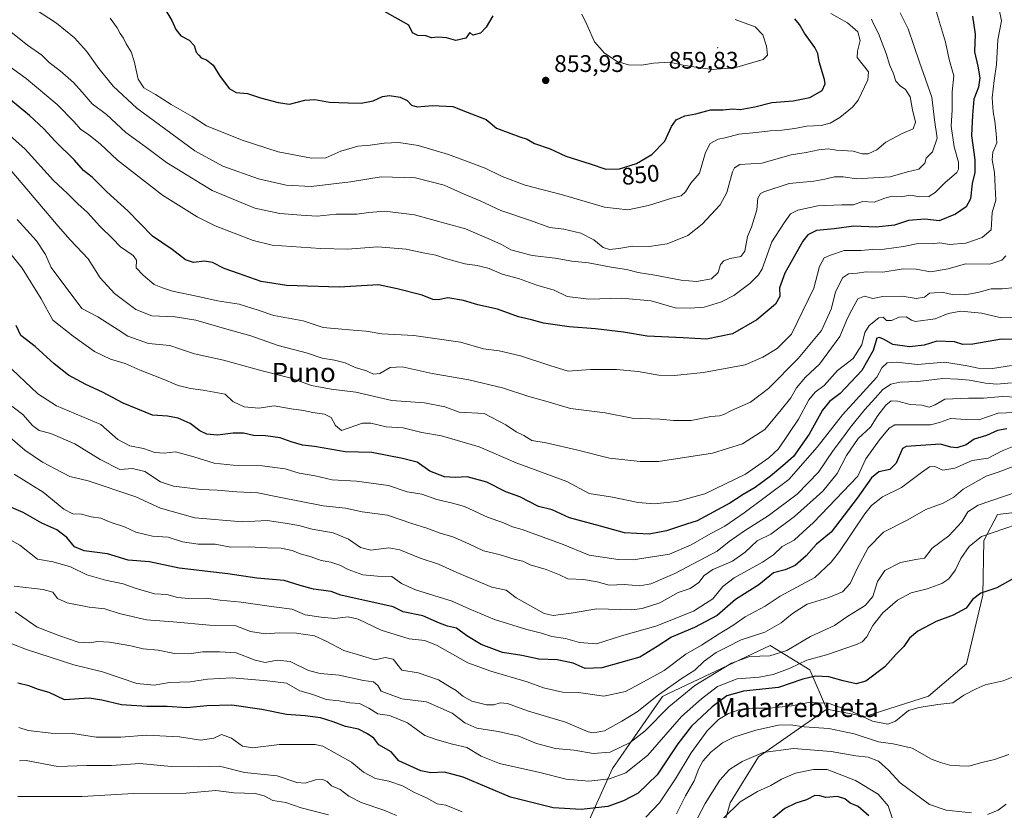
# Model space of a CAD drawing. Units: metres. Extents: x 617366 to 620809, y 4747941 to 4750313.
# Drawn here: x 618655 to 619066, y 4748370 to 4748700 of the extents above; entities that cross this region are included whole.
import ezdxf
from ezdxf.enums import TextEntityAlignment as Align

# ---------------------------------------------------------------- set-up
doc = ezdxf.new("R2010")
doc.units = ezdxf.units.M
doc.header["$MEASUREMENT"] = 0
for name, color, linetype, lineweight in [('Arbolado forestal CxS', 92, 'Continuous', 0), ('Centroide de Edificación ligera', 7, 'Continuous', 0), ('Cota de cima', 7, 'Continuous', 0), ('Curva de nivel maestra', 30, 'Continuous', 30), ('Curva de nivel normal', 30, 'Continuous', 0), ('Pastizal CxS', 92, 'Continuous', 0), ('Punto de cota en terreno', 7, 'Continuous', 0), ('Rótulo de curva de nivel directora', 7, 'Continuous', 0), ('Rótulo de punto de cota en terreno', 7, 'Continuous', 0), ('Suelo desnudo CxS', 253, 'Continuous', 0), ('Texto cartográfico', 7, 'Continuous', 0)]:
    doc.layers.add(name, color=color, linetype=linetype, lineweight=lineweight)
doc.styles.add('Style-Arial', font='txt')

# ---------------------------------------------------------------- blocks, each defined once
blk = doc.blocks.new('*U8')
at = {"layer": 'Arbolado forestal CxS', "color": 92, "linetype": 'Continuous', "lineweight": 0}
blk.add_polyline3d([(619091.3729, 4748496.5095, 755.7863), (619062.8121, 4748493.1229, 757.8228), (619057.1699, 4748482.2799, 755.2828), (619056.6903, 4748459.4021, 750.5255), (619049.8997, 4748430.7601, 746.5478), (619034.1113, 4748417.3013, 746.9037), (619007.4913, 4748408.8457, 745.5901), (618991.5895, 4748411.9057, 744.2767), (618984.4897, 4748428.3727, 753.1084), (618967.9061, 4748438.4169, 760.9249), (618925.4849, 4748418.4085, 765.0929), (618922.9527, 4748417.1185, 765.3498), (618902.1961, 4748387.1037, 757.716), (618886.5513, 4748352.6779, 744.0165)], dxfattribs=at)
blk = doc.blocks.new('5PATER')
at = {"layer": 'Suelo desnudo CxS', "linetype": 'Continuous', "lineweight": 0}
h = blk.add_hatch(color=51, dxfattribs=at)
edge = h.paths.add_edge_path()
edge.add_ellipse((0, 0), major_axis=(-0.11, -0.111), ratio=0.999422, start_angle=0, end_angle=360)

msp = doc.modelspace()

# ---------------------------------------------------------------- linework, layer by layer
at = {"layer": 'Arbolado forestal CxS', "color": 92, "linetype": 'Continuous', "lineweight": 0}
for points in [[(618991.5895, 4748411.9057, 744.2767), (619007.4913, 4748408.8457, 745.5901), (619034.1113, 4748417.3013, 746.9037), (619049.8997, 4748430.7601, 746.5478), (619056.6903, 4748459.4021, 750.5255), (619057.1699, 4748482.2799, 755.2828), (619062.8121, 4748493.1229, 757.8228), (619091.3729, 4748496.5095, 755.7863), (619119.9169, 4748502.4383, 759.7228), (619135.0733, 4748515.2571, 763.1656), (619153.4763, 4748517.9339, 757.8556), (619160.5811, 4748500.8317, 747.9417)], [(618991.5895, 4748411.9057, 744.2767), (618984.4897, 4748428.3727, 753.1084), (618967.9061, 4748438.4169, 760.9249), (618925.4849, 4748418.4085, 765.0929), (618922.9527, 4748417.1185, 765.3498), (618902.1961, 4748387.1037, 757.716), (618886.5513, 4748352.6779, 744.0165), (618866.4477, 4748320.1261, 731.9522), (618853.9609, 4748288.2643, 721.8005), (618842.0493, 4748265.3035, 713.0194), (618832.0209, 4748245.5327, 706.1821), (618836.0053, 4748220.1477, 699.619), (618833.7345, 4748180.7367, 689.6244), (618830.1149, 4748152.7537, 680.7266), (618795.4811, 4748201.4231, 690.3319), (618769.8439, 4748234.9093, 695.1958), (618744.9035, 4748259.5055, 696.8436), (618720.0191, 4748275.8419, 697.0584), (618707.8803, 4748285.9189, 699.4397), (618688.1655, 4748289.5861, 699.6194), (618661.4657, 4748292.5663, 704.8174), (618660.2935, 4748292.1525, 704.9476)], [(618991.5895, 4748411.9057, 744.2767), (618984.4897, 4748428.3727, 753.1084), (618967.9061, 4748438.4169, 760.9249), (618925.4849, 4748418.4085, 765.0929), (618922.9527, 4748417.1185, 765.3498), (618902.1961, 4748387.1037, 757.716), (618886.5513, 4748352.6779, 744.0165), (618866.4477, 4748320.1261, 731.9522), (618853.9609, 4748288.2643, 721.8005), (618842.0493, 4748265.3035, 713.0194), (618832.0209, 4748245.5327, 706.1821), (618836.0053, 4748220.1477, 699.619), (618833.7345, 4748180.7367, 689.6244), (618830.1149, 4748152.7537, 680.7266), (618795.4811, 4748201.4231, 690.3319), (618769.8439, 4748234.9093, 695.1958), (618744.9035, 4748259.5055, 696.8436), (618720.0191, 4748275.8419, 697.0584), (618707.8803, 4748285.9189, 699.4397), (618688.1655, 4748289.5861, 699.6194), (618661.4657, 4748292.5663, 704.8174), (618660.2935, 4748292.1525, 704.9476)], [(618886.5513, 4748352.6779, 744.0165), (618902.1961, 4748387.1037, 757.716), (618922.9527, 4748417.1185, 765.3498), (618925.4849, 4748418.4085, 765.0929), (618967.9061, 4748438.4169, 760.9249), (618984.4897, 4748428.3727, 753.1084), (618991.5895, 4748411.9057, 744.2767), (618963.1419, 4748392.0001, 735.222), (618951.2045, 4748372.8503, 731.7125), (618945.6261, 4748352.4771, 728.656)], [(618991.5895, 4748411.9057, 744.2767), (618963.1419, 4748392.0001, 735.222), (618951.2045, 4748372.8503, 731.7125), (618945.6261, 4748352.4771, 728.656), (618934.3287, 4748332.6973, 725.8175), (618902.7511, 4748305.7789, 722.5486), (618885.7457, 4748284.6871, 718.9891), (618882.7213, 4748262.4261, 713.3943)]]:
    msp.add_polyline3d(points, dxfattribs=at)
at = {"layer": 'Centroide de Edificación ligera', "color": 7, "linetype": 'Continuous', "lineweight": 0}
msp.add_point((618946, 4748688, 862.1622), dxfattribs=at)
at = {"layer": 'Curva de nivel maestra', "color": 30, "linetype": 'Continuous', "lineweight": 30, "flags": 128}
for points, elevation in [([(619052.47, 4748701.1601), (619053.52, 4748693.5701), (619053.32, 4748686.1701), (619054.6, 4748680.2301), (619055.46, 4748675.3301), (619054.94, 4748671.5301), (619053.04, 4748666.4701), (619052.45, 4748659.8101), (619051.95, 4748651.2401), (619053.38, 4748641.2001), (619053.36, 4748635.8701), (619052.31, 4748631.2001), (619051.58, 4748624.8701), (619049.74, 4748621.5401), (619045.29, 4748618.4001), (619038.53, 4748615.6701), (619032.55, 4748616.3101), (619025.76, 4748615.8901), (619019.92, 4748613.8501), (619012.2, 4748613.0301), (619002.89, 4748613.5201), (618994.64, 4748612.3801), (618987.24, 4748611.6501), (618983.63, 4748609.7901), (618981.57, 4748607.1801), (618974.05, 4748593.9101), (618971.86, 4748587.7601), (618972.06, 4748584.0701), (618970.14, 4748580.8701), (618962.36, 4748574.3401), (618952.2, 4748568.5501), (618941.4, 4748566.3101), (618931.66, 4748566.8801), (618916.62, 4748567.5801), (618906.76, 4748569.1601), (618895.09, 4748570.5601), (618884.08, 4748571.4001), (618873.4, 4748573.0401), (618868.28, 4748574.3001), (618862.88, 4748575.6401), (618854.11, 4748578.7801), (618845.91, 4748580.6901), (618840.02, 4748582.4501), (618833.44, 4748583.5501), (618829.42, 4748582.7601), (618827.13, 4748582.9201), (618822.66, 4748584.7001), (618812.2, 4748587.3001), (618804.42, 4748589.0301), (618788.1, 4748587.9401), (618766.06, 4748588.6801), (618755.47, 4748590.3001), (618746.04, 4748593.7101), (618740.03, 4748595.8501), (618735.14, 4748598.2601), (618731.89, 4748598.8501), (618727.29, 4748598.3001), (618723.94, 4748599.4301), (618718.4, 4748603.6701), (618710.11, 4748609.3501), (618699.8, 4748619.7901), (618691.01, 4748627.8501), (618684.94, 4748633.9401), (618681.28, 4748636.6901), (618677.6, 4748640.9501), (618669.56, 4748648.8701), (618664.8, 4748654.0601), (618658.81, 4748659.6201), (618649.4, 4748667.3901)], 825), ([(618715.74, 4748703.4701), (618718.24, 4748699.2501), (618719.87, 4748695.4601), (618721.94, 4748692.9501), (618725.38, 4748691.0601), (618727.53, 4748688.8701), (618728.4, 4748686.0801), (618729.46, 4748684.8001), (618730.48, 4748683.6901), (618732.66, 4748682.8201), (618735.42, 4748680.6401), (618738.06, 4748676.3701), (618742.16, 4748670.9001), (618745.12, 4748669.2401), (618749.74, 4748668.8201), (618755.26, 4748667.0701), (618762.58, 4748665.0801), (618767.38, 4748664.3501), (618773.66, 4748666.0401), (618777.9, 4748666.3401), (618784.03, 4748665.2401), (618791.8, 4748664.9401), (618797.26, 4748664.7401), (618802.28, 4748665.7001), (618806.13, 4748667.5201), (618809.11, 4748667.9801), (618813.58, 4748667.3201), (618816.43, 4748665.8701), (618818.26, 4748663.9601), (618820.58, 4748663.3001), (618827.02, 4748663.8801), (618835.43, 4748663.3601), (618841.55, 4748661.0801), (618849.41, 4748657.9601), (618853.73, 4748654.4001), (618859.77, 4748652.1101), (618863.42, 4748650.7601), (618866.48, 4748649.8201), (618869.64, 4748647.9801), (618876.06, 4748645.7301), (618882.68, 4748642.6901), (618892.82, 4748639.5001), (618899.34, 4748637.2101), (618905, 4748637.3601), (618912.2, 4748639.5501), (618918.53, 4748643.3301), (618923.93, 4748648.8801), (618926.76, 4748654.9901), (618928.75, 4748657.8501), (618932.41, 4748659.4601), (618936.96, 4748660.3001), (618943, 4748661.9801), (618948.31, 4748662.0401), (618952.2, 4748662.4001), (618955.38, 4748662.1801), (618961.53, 4748663.2001), (618968.69, 4748665.0301), (618977.59, 4748665.7701), (618984.49, 4748667.1601), (618989.71, 4748670.0401), (618990.9, 4748672.8001), (618990.68, 4748674.7301), (618988.36, 4748681.9701), (618987.88, 4748685.5701), (618986.63, 4748688.0601), (618982.33, 4748694.0001), (618980.24, 4748697.5801), (618978.3, 4748699.9701)], 850), ([(618852.17, 4748701.1701), (618849.43, 4748696.5401), (618847.09, 4748694.0001), (618843.89, 4748693.2301), (618842.54, 4748694.3001), (618840.9, 4748691.9401), (618836.81, 4748690.8801), (618832.92, 4748692.0001), (618829.36, 4748692.3501), (618826.64, 4748692.1201), (618824.2, 4748692.8801), (618820.86, 4748692.9601), (618818.72, 4748694.0701), (618817.2, 4748697.3501), (618807.03, 4748703.1101)], 850), ([(619074.74, 4748566.0801), (619064.58, 4748566.2501), (619052.58, 4748564.2601), (619048.37, 4748564.0401), (619044.91, 4748565.2501), (619037.52, 4748565.4801), (619032.21, 4748563.8501), (619026.16, 4748563.1101), (619019.17, 4748564.0101), (619015.53, 4748566.2001), (619013.65, 4748567.0101), (619012.53, 4748566.7701), (619011.02, 4748561.5601), (619006.16, 4748553.2001), (618997.12, 4748543.6201), (618992.72, 4748540.2801), (618989.86, 4748536.6801), (618984.29, 4748526.6201), (618977.74, 4748517.2901), (618973.31, 4748513.4401), (618968.15, 4748509.1401), (618961.7, 4748504.4401), (618956.64, 4748501.5401), (618951.12, 4748497.8701), (618937.51, 4748490.5201), (618933.05, 4748489.1201), (618924.72, 4748486.3201), (618917.42, 4748484.9601), (618907.2, 4748485.4701), (618897.2, 4748488.2901), (618884.25, 4748491.7201), (618877, 4748495.0701), (618871.27, 4748496.4801), (618863.42, 4748500.4401), (618857.62, 4748502.5501), (618849.74, 4748506.6601), (618841.42, 4748508.8401), (618836.53, 4748508.5901), (618832.03, 4748508.8801), (618825.83, 4748511.2801), (618820.58, 4748514.9201), (618814.52, 4748516.4701), (618801.72, 4748519.0401), (618790.53, 4748519.2201), (618777.7, 4748521.4701), (618772.76, 4748522.1001), (618768.08, 4748523.4201), (618763.46, 4748525.1301), (618757.32, 4748526.0001), (618752.36, 4748526.0401), (618748.18, 4748527.1001), (618743.78, 4748527.1101), (618737.2, 4748526.1801), (618732.8, 4748526.6401), (618729.86, 4748528.0001), (618725.82, 4748531.1201), (618720.78, 4748533.4001), (618716.44, 4748534.1001), (618710.15, 4748534.6101), (618697.87, 4748539.6601), (618689.26, 4748544.1601), (618682.3, 4748547.3601), (618675.08, 4748551.3401), (618669.08, 4748556.0201), (618661.16, 4748563.1701), (618655.24, 4748567.8701), (618653.17, 4748572.0101)], 800), ([(619066.76, 4748528.9001), (619062.92, 4748528.1301), (619058.24, 4748526.0901), (619053.11, 4748524.5701), (619049.73, 4748522.1901), (619045.85, 4748520.9201), (619043.34, 4748521.2301), (619039.03, 4748522.5201), (619024.76, 4748521.4901), (619023.2, 4748520.6201), (619020.56, 4748514.5401), (619017.96, 4748511.9501), (619013.33, 4748510.9201), (619010.3, 4748508.3901), (619004.31, 4748499.9301), (618993.36, 4748485.7101), (618987.28, 4748480.7201), (618982.97, 4748475.9201), (618978.36, 4748471.8701), (618974.25, 4748469.9801), (618969.36, 4748468.8201), (618963.27, 4748463.8301), (618953.52, 4748457.7001), (618945.85, 4748451.0201), (618936.39, 4748445.9901), (618926.8, 4748441.9101), (618920.76, 4748438.0101), (618913.52, 4748433.5701), (618897.76, 4748429.1001), (618890.8, 4748428.8001), (618885.72, 4748431.0601), (618879.1, 4748432.4401), (618871.33, 4748432.7901), (618864.28, 4748434.2801), (618856.2, 4748435.6001), (618847.3, 4748438.8301), (618841.33, 4748442.5101), (618837.01, 4748445.6801), (618833.33, 4748446.5701), (618829.96, 4748447.8501), (618823.03, 4748450.8901), (618814.77, 4748452.5401), (618810.53, 4748454.5501), (618788.73, 4748459.4801), (618784.68, 4748460.9401), (618777.31, 4748461.9901), (618771.8, 4748463.4901), (618765.15, 4748465.5401), (618753.75, 4748466.5301), (618741.58, 4748468.4001), (618721.24, 4748470.7301), (618708.94, 4748473.3801), (618700.01, 4748474.0201), (618691.3, 4748476.7101), (618681.68, 4748477.9801), (618677.59, 4748479.6701), (618674.32, 4748483.5001), (618670.18, 4748486.6901), (618664, 4748489.5401), (618656.09, 4748493.9801), (618650.34, 4748496.4801)], 775), ([(619069.27, 4748466.2601), (619062.55, 4748462.4701), (619055.9, 4748460.2501), (619052.48, 4748457.6301), (619049.83, 4748454.0501), (619044.37, 4748451.1001), (619037.22, 4748448.4401), (619029.64, 4748444.5001), (619026.16, 4748441.5701), (619023.71, 4748438.1101), (619020.5, 4748434.8201), (619015.83, 4748429.5101), (619007.94, 4748423.5401), (619003.86, 4748422.4101), (618998.5, 4748423.6901), (618992.41, 4748425.3701), (618986.85, 4748425.7201), (618981.59, 4748424.4001), (618971.43, 4748420.9401), (618956.85, 4748419.4601), (618949.92, 4748417.5001), (618943.71, 4748412.8501), (618935.18, 4748404.7901), (618929.44, 4748397.4201), (618920.86, 4748384.5101), (618912.86, 4748376.7801), (618906.71, 4748373.6401), (618900.26, 4748371.2101), (618889.1, 4748369.9701), (618877.4, 4748370.7101), (618859.63, 4748375.2101), (618839.88, 4748383.5001), (618832.07, 4748385.6501), (618826.36, 4748385.3701), (618822.21, 4748386.2201), (618812.99, 4748390.2701), (618809.7, 4748394.1101), (618804.58, 4748397.0301), (618802.49, 4748399.8301), (618799.89, 4748401.5601), (618796.09, 4748403.4901), (618790.69, 4748404.5901), (618785.52, 4748406.6501), (618780.28, 4748408.2201), (618773.86, 4748409.1601), (618766.11, 4748409.6701), (618755.84, 4748411.7401), (618743.19, 4748413.5101), (618732.88, 4748413.3101), (618724.52, 4748412.4601), (618716.2, 4748413.0201), (618707.78, 4748412.9701), (618697.2, 4748413.7301), (618689, 4748415.6001), (618683.76, 4748416.5401), (618673.42, 4748415.8401), (618667, 4748418.8901), (618662.51, 4748420.1501), (618658.54, 4748421.5801), (618653.87, 4748422.7801)], 750), ([(619009.12, 4748367.4401), (619004.69, 4748371.2801), (619001.38, 4748372.7001), (618999.13, 4748374.4701), (618996.02, 4748375.4601), (618991.22, 4748374.9801), (618988.65, 4748375.7601), (618986.61, 4748375.8001), (618983.17, 4748374.0901), (618978.67, 4748372.6801), (618974.14, 4748370.4801), (618968.64, 4748366.0201)], 725)]:
    msp.add_lwpolyline(points, dxfattribs=dict(at, elevation=elevation))
at = {"layer": 'Curva de nivel normal', "color": 30, "linetype": 'Continuous', "lineweight": 0, "flags": 128}
for points, elevation in [([(618635.2, 4748691.12), (618657.46, 4748675.13), (618670.34, 4748664.27), (618677.43, 4748656.96), (618680.13, 4748653.88), (618683.61, 4748651.54), (618688.26, 4748647.76), (618695.48, 4748641.04), (618714.24, 4748626.46), (618728.71, 4748617.42), (618736.25, 4748613.59), (618752.18, 4748607.47), (618760.13, 4748605.54), (618780.22, 4748604.08), (618791.53, 4748603.83), (618804.23, 4748604.82), (618815.98, 4748603.91), (618823.78, 4748602.12), (618828.37, 4748601.38), (618832.43, 4748599.98), (618836.44, 4748598.92), (618840.46, 4748597.67), (618845.7, 4748597.06), (618850.64, 4748595.73), (618856.08, 4748593.44), (618862.92, 4748591.67), (618870.58, 4748588.78), (618877.84, 4748586.81), (618883.22, 4748584.11), (618892.31, 4748582.98), (618905.88, 4748583.4), (618918.27, 4748582.34), (618928.27, 4748579.37), (618934.53, 4748579.17), (618940.44, 4748579.72), (618947.68, 4748581.85), (618952.81, 4748584.56), (618959.52, 4748589.58), (618963.13, 4748593.17), (618964.57, 4748595.71), (618968.67, 4748606.86), (618973.8, 4748614.87), (618976.42, 4748618.61), (618979.52, 4748620.18), (618987.87, 4748621.99), (618997.83, 4748622.34), (619002.81, 4748622.37), (619006.53, 4748623.74), (619011.31, 4748623.54), (619015.83, 4748625.17), (619018.86, 4748626), (619022.53, 4748625.74), (619026.47, 4748626.34), (619030.28, 4748625.75), (619034.14, 4748625.9), (619036.86, 4748627.56), (619040.92, 4748631.55), (619045.86, 4748635.82), (619046.62, 4748637.2), (619046.6, 4748640.22), (619044.79, 4748646.62), (619043.58, 4748655.19), (619043.97, 4748662.06), (619043.95, 4748669.5), (619044.68, 4748676.15), (619042.74, 4748683), (619041.14, 4748690.2), (619037.04, 4748704.14)], 830), ([(618649.26, 4748652.5), (618656.94, 4748645.56), (618668.77, 4748632.57), (618674.65, 4748627.04), (618678.94, 4748622.84), (618683.01, 4748619.2), (618688.15, 4748613.5), (618693.46, 4748608.32), (618696.77, 4748604.82), (618702.11, 4748601.23), (618703.51, 4748599.32), (618703.31, 4748596.1), (618706.28, 4748592.96), (618710.82, 4748589.16), (618714.3, 4748587.74), (618718.53, 4748586.3), (618729.2, 4748584.12), (618737.2, 4748582.35), (618746.28, 4748580.85), (618754.24, 4748578.45), (618760.73, 4748576.15), (618772.99, 4748573.99), (618781.4, 4748571.16), (618789.2, 4748570.54), (618795.52, 4748569.86), (618799.28, 4748569.62), (618805.84, 4748568.52), (618819.16, 4748567.84), (618838.64, 4748564.98), (618848.36, 4748562.32), (618854.86, 4748561.37), (618863.71, 4748559.38), (618875.98, 4748555.32), (618883.66, 4748553.01), (618892.94, 4748553.62), (618903.86, 4748553.62), (618912.86, 4748552.76), (618921.53, 4748551.33), (618927.85, 4748551.11), (618940.16, 4748552.34), (618957.52, 4748555.64), (618964.91, 4748558.76), (618970.89, 4748562.34), (618976.88, 4748568.33), (618986.16, 4748587.64), (618988.5, 4748596.58), (618990.5, 4748600.29), (618993.2, 4748601.36), (618998.86, 4748603.3), (619005.86, 4748603.34), (619010.53, 4748603.66), (619015.53, 4748603.8), (619023.68, 4748604.94), (619029.75, 4748606.26), (619035.58, 4748606.09), (619038.84, 4748606.46), (619042.88, 4748605.86), (619049.58, 4748606.37), (619056.47, 4748608.79), (619060.15, 4748611.87), (619060.68, 4748619.12), (619062.12, 4748624.33), (619061.94, 4748629.9), (619061.63, 4748635.87), (619060.62, 4748641.2), (619060.9, 4748644.3), (619062.51, 4748648.19), (619062.3, 4748652.1), (619061.7, 4748657.22), (619060.99, 4748661.12), (619060.66, 4748667), (619061.4, 4748674.31), (619062.5, 4748680.87), (619063, 4748691.2), (619064.48, 4748699.2), (619063.44, 4748704.54)], 820), ([(618660.88, 4748704.22), (618670.03, 4748698.13), (618677.52, 4748692.1), (618682.62, 4748686.53), (618687.68, 4748679.22), (618693.72, 4748671.9), (618703.64, 4748662.68), (618727.86, 4748644.96), (618739.48, 4748638.54), (618754.38, 4748633.2), (618765.95, 4748630.51), (618776.35, 4748630.06), (618792.82, 4748631.91), (618805.54, 4748634.11), (618819.92, 4748633.56), (618831.88, 4748630.62), (618840.2, 4748626.84), (618846.85, 4748624.02), (618855.48, 4748619.93), (618867.47, 4748615.92), (618875.97, 4748612.88), (618881.84, 4748612.23), (618888.93, 4748610.6), (618894.42, 4748607.76), (618898.23, 4748604.53), (618900.87, 4748603.69), (618904.81, 4748604.1), (618910.47, 4748605.14), (618917.4, 4748605), (618925.01, 4748606.03), (618933.53, 4748609.56), (618939.55, 4748614.35), (618947.13, 4748622.41), (618949.92, 4748627.54), (618952.27, 4748636.08), (618953.09, 4748637.75), (618955.23, 4748639.16), (618964.53, 4748639.7), (618976.72, 4748643.23), (618982.94, 4748644.22), (618988.22, 4748645.36), (618992.2, 4748645.7), (618995.71, 4748645.17), (619002.58, 4748644.7), (619006.38, 4748643.66), (619008.86, 4748643.68), (619012.53, 4748645.35), (619016.2, 4748648.47), (619023.12, 4748652.06), (619027.69, 4748654.03), (619028.67, 4748656.91), (619027.37, 4748661.99), (619026.41, 4748667.46), (619024.48, 4748670.45), (619022.17, 4748671.96), (619020.4, 4748674), (619019.29, 4748677.49), (619017.89, 4748680.55), (619016.45, 4748685.57), (619014.66, 4748689.84), (619013.24, 4748693.86), (619011.3, 4748697.56), (619010.27, 4748699.88)], 840), ([(619022.22, 4748702.43), (619025.61, 4748695.85), (619030.32, 4748681.89), (619035.43, 4748667.29), (619036.5, 4748657.89), (619037.66, 4748650.21), (619035.7, 4748644.54), (619033.07, 4748641.87), (619032.58, 4748639.69), (619030.08, 4748637.26), (619025.29, 4748636.12), (619018.07, 4748634.08), (619004.14, 4748633.23), (618998.43, 4748634.1), (618994.84, 4748634.1), (618990.73, 4748633.05), (618986.12, 4748632.2), (618975.87, 4748631.21), (618965.34, 4748627.79), (618963.88, 4748627.15), (618962.81, 4748625.2), (618962.46, 4748620.27), (618960.22, 4748613.09), (618958.47, 4748609.08), (618957.36, 4748603.01), (618955.69, 4748600.8), (618951.28, 4748599.96), (618948.66, 4748599), (618947.29, 4748597.4), (618946.3, 4748594.1), (618943.53, 4748591.51), (618937.2, 4748590.4), (618930.86, 4748590.89), (618919.86, 4748593.04), (618912.83, 4748594.14), (618908.05, 4748595.42), (618901.61, 4748596.38), (618892.14, 4748598.17), (618885.24, 4748598.91), (618878.21, 4748600.04), (618868.55, 4748601.17), (618859.74, 4748603.57), (618855.81, 4748605.85), (618850.5, 4748608.22), (618840.74, 4748612.34), (618819.5, 4748618.17), (618807.1, 4748619.76), (618800.47, 4748619.22), (618795.43, 4748618.51), (618786.86, 4748618.5), (618778.91, 4748617.67), (618772.14, 4748618.04), (618763.31, 4748618.68), (618752.84, 4748621), (618735.09, 4748628.4), (618716.02, 4748640.09), (618707.63, 4748646.29), (618698.98, 4748652.52), (618690.91, 4748659.99), (618684.93, 4748664.44), (618680.8, 4748669.4), (618677.09, 4748673.41), (618671.58, 4748678.25), (618666.96, 4748681.78), (618663.9, 4748684.78), (618657.92, 4748689.06), (618641.22, 4748702.23)], 835), ([(618993.28, 4748702.16), (619000.26, 4748698.26), (619004.61, 4748694.62), (619005.52, 4748690.93), (619004.39, 4748686.44), (619004.27, 4748683.79), (619009.02, 4748677.87), (619008.68, 4748674.56), (619004.64, 4748665.97), (619002.32, 4748663.18), (618997.04, 4748658.84), (618993, 4748656.4), (618989.22, 4748655.5), (618983.13, 4748655.24), (618978.3, 4748654.17), (618972.83, 4748653.5), (618967.95, 4748653.3), (618962.14, 4748652.6), (618954.86, 4748651.85), (618949.2, 4748650.3), (618946.2, 4748649.8), (618942.97, 4748648.02), (618941, 4748644.23), (618938.43, 4748635.54), (618934.9, 4748631.44), (618932.61, 4748627.82), (618930.84, 4748626.09), (618926.88, 4748625.11), (618917.18, 4748622.11), (618908.59, 4748620.34), (618898.78, 4748621.35), (618881.26, 4748626.51), (618865.63, 4748630.56), (618856.09, 4748634.2), (618848.96, 4748637.63), (618833.66, 4748643.3), (618821.06, 4748647.17), (618812.9, 4748648.34), (618806.82, 4748648.14), (618800.94, 4748647.31), (618795.86, 4748646.84), (618788.76, 4748644.81), (618782.47, 4748641.92), (618776.46, 4748641.78), (618762.6, 4748644.52), (618747.61, 4748649.28), (618732.64, 4748655.31), (618726.71, 4748659.22), (618717.91, 4748664.25), (618711.42, 4748668.42), (618706.51, 4748671.18), (618704.1, 4748674.78), (618702.5, 4748682.35), (618701.17, 4748686.18), (618699.16, 4748689.54), (618698.07, 4748691.85), (618696.62, 4748693.8), (618695.34, 4748696.26), (618692.43, 4748700.2)], 845), ([(618889.32, 4748701.99), (618891.41, 4748697.61), (618894.63, 4748690.38), (618898.76, 4748685.7), (618904.03, 4748682.18), (618908.83, 4748680.8), (618914.2, 4748680.62), (618919.2, 4748681.54), (618925.96, 4748681.96), (618931.58, 4748680.64), (618937.96, 4748679.62), (618943.74, 4748678.82), (618953.04, 4748679.48), (618965.03, 4748683.02), (618966.8, 4748684.88), (618966.37, 4748688.6), (618964.89, 4748693.36), (618961.64, 4748696.58), (618953.4, 4748699.74)], 855), ([(619066.35, 4748601.04), (619064.6, 4748599.25), (619059.6, 4748597.65), (619049.53, 4748597.71), (619042.2, 4748595.66), (619034.88, 4748594.35), (619028.91, 4748595.57), (619023.54, 4748595.61), (619015, 4748594.31), (619008.09, 4748594.38), (619004.3, 4748593.84), (619000.72, 4748593.53), (618998.21, 4748591.85), (618995.3, 4748585.93), (618993.49, 4748578.88), (618989.42, 4748569.98), (618979.7, 4748558.24), (618967.22, 4748545.7), (618959.7, 4748539.97), (618951.86, 4748536.58), (618948.59, 4748534.93), (618946.76, 4748534.36), (618943.26, 4748534.02), (618934.92, 4748532.42), (618927.6, 4748532.29), (618921.84, 4748532.85), (618910.34, 4748533.35), (618899.15, 4748535.49), (618884.67, 4748537.34), (618874.37, 4748540.38), (618867.26, 4748542.31), (618856.17, 4748545.95), (618842.2, 4748549.3), (618826.86, 4748551.95), (618814.39, 4748554.8), (618809.3, 4748554.51), (618805.06, 4748552.01), (618802.43, 4748551.76), (618799.45, 4748553.12), (618794.76, 4748554.46), (618790.51, 4748556.36), (618786.15, 4748557.6), (618780.95, 4748558.35), (618774.81, 4748560.39), (618762.55, 4748563.68), (618751.12, 4748567.7), (618741.2, 4748570.44), (618728.2, 4748574.16), (618719.54, 4748575.67), (618709.82, 4748576.02), (618703.14, 4748578.65), (618694.25, 4748585.42), (618688.32, 4748591.94), (618683.28, 4748599.88), (618675.8, 4748607.82), (618670.77, 4748613.44), (618657.61, 4748628.95), (618646.64, 4748641.78)], 815), ([(619070.23, 4748587.83), (619064.86, 4748587.3), (619060.2, 4748587.29), (619054.67, 4748585.8), (619049.24, 4748584.87), (619043.94, 4748584.98), (619040.28, 4748585.73), (619036.61, 4748585.67), (619034.47, 4748585.5), (619032.37, 4748583.78), (619028.9, 4748583.28), (619023.06, 4748584.2), (619015.03, 4748584.17), (619010.78, 4748583.3), (619007.39, 4748584.21), (619004.54, 4748583.09), (619001.98, 4748578.56), (619000.22, 4748575), (618996.98, 4748567.4), (618988.5, 4748555.8), (618982.7, 4748550.4), (618978.95, 4748546), (618976.54, 4748541.87), (618972.57, 4748536.87), (618965.76, 4748528.58), (618956.48, 4748522.59), (618943.88, 4748518.73), (618921.37, 4748515.24), (618913.74, 4748515.18), (618900.92, 4748516.59), (618887.65, 4748519.98), (618874.48, 4748523.1), (618868.43, 4748524.08), (618865.15, 4748526.16), (618861.93, 4748527.6), (618857.65, 4748530.49), (618848.53, 4748535.25), (618838.13, 4748535.88), (618832.12, 4748538.1), (618823.67, 4748539.72), (618810.1, 4748540.67), (618795.02, 4748544.24), (618784.74, 4748545.48), (618776.53, 4748546.96), (618767.97, 4748549.98), (618755.97, 4748553.03), (618739.75, 4748557.49), (618727.62, 4748560.23), (618721.47, 4748562.21), (618717.33, 4748563.67), (618708.53, 4748564.54), (618699.8, 4748567.5), (618695.85, 4748570.16), (618691.16, 4748573.11), (618687.38, 4748575.63), (618680.58, 4748579.04), (618667.78, 4748596.15), (618665.54, 4748601.69), (618661.74, 4748607.4), (618653.61, 4748616.2)], 810), ([(619071.75, 4748575.42), (619064.5, 4748575.24), (619056.2, 4748577.09), (619047.53, 4748578.02), (619042.26, 4748577), (619036.79, 4748574.74), (619028.64, 4748573.61), (619026.99, 4748574.16), (619024.67, 4748575.66), (619021.82, 4748575.52), (619018.6, 4748574.03), (619016.56, 4748574.15), (619015.07, 4748575.53), (619013.32, 4748575.15), (619009.26, 4748572), (619007.43, 4748569.15), (619006.19, 4748563.87), (619002.55, 4748558.2), (618996.13, 4748553.2), (618990.46, 4748546.94), (618986.76, 4748544.14), (618984.09, 4748540.94), (618979.84, 4748532.87), (618971.39, 4748520.55), (618967.4, 4748516.76), (618957.6, 4748510.02), (618940.7, 4748501.72), (618928.99, 4748498.59), (618919.56, 4748497.62), (618912.83, 4748498.1), (618902.19, 4748500.32), (618892.38, 4748501.87), (618883.11, 4748506.91), (618861.93, 4748514.72), (618846.52, 4748521.34), (618830.71, 4748525.91), (618822.58, 4748527.36), (618814.7, 4748529.23), (618807.67, 4748529.68), (618801.21, 4748531.21), (618797.75, 4748531.27), (618789.01, 4748528.25), (618786.56, 4748530.29), (618784.65, 4748533.58), (618781.89, 4748535.05), (618777.02, 4748535.64), (618773.17, 4748536.59), (618768.02, 4748537.2), (618760.86, 4748538.49), (618754.53, 4748537.56), (618748.41, 4748538.05), (618743.67, 4748540.34), (618740.53, 4748543.38), (618731.3, 4748545.08), (618726.06, 4748545.68), (618720.9, 4748546.91), (618713.93, 4748549.93), (618705, 4748553.34), (618698.74, 4748556.08), (618692.57, 4748557.99), (618685.93, 4748561.2), (618676.97, 4748567.62), (618668.54, 4748574.23), (618663.64, 4748583.17), (618655.74, 4748595.95), (618648.22, 4748605.22)], 805), ([(619068.64, 4748555.31), (619060.77, 4748554.12), (619054.76, 4748554.16), (619050.26, 4748555.22), (619040.86, 4748556.64), (619029.4, 4748555.66), (619020.7, 4748556.66), (619016.74, 4748556.44), (619014.53, 4748554.39), (619012.46, 4748550.39), (618998.2, 4748534.67), (618987.54, 4748521.19), (618975.79, 4748507.7), (618957.15, 4748493.87), (618949.1, 4748488.2), (618943.25, 4748485.23), (618934.98, 4748480.43), (618925.92, 4748476.59), (618910.84, 4748474.18), (618904.46, 4748474.33), (618892.47, 4748476.14), (618880.92, 4748480.92), (618869.7, 4748484.91), (618864.41, 4748486.87), (618860.42, 4748487.99), (618856.34, 4748489.84), (618850.21, 4748491.87), (618840.31, 4748496.44), (618835.3, 4748497.81), (618828.8, 4748499.45), (618822.53, 4748501.68), (618816.48, 4748502.54), (618808.6, 4748505.27), (618795.22, 4748507.1), (618785.07, 4748507.57), (618778, 4748509.21), (618771.34, 4748510.4), (618765.58, 4748512.12), (618755.86, 4748513.44), (618743.86, 4748513.65), (618735.84, 4748514.58), (618727.42, 4748517.2), (618719.69, 4748519.22), (618714.95, 4748518.72), (618711.06, 4748519.02), (618706.33, 4748520.65), (618700.73, 4748521.8), (618695.73, 4748524.48), (618688.53, 4748530.71), (618670.1, 4748538.54), (618662.3, 4748543.47), (618648.8, 4748556.3)], 795), ([(619068.71, 4748548.05), (619062.59, 4748547.55), (619057.78, 4748547.88), (619051.2, 4748549.2), (619046.31, 4748549.58), (619040.03, 4748549.95), (619029.59, 4748548.6), (619022.07, 4748548.41), (619018.29, 4748547.55), (619014.8, 4748545.21), (619011.88, 4748541.79), (619007.44, 4748537), (619001.44, 4748529.59), (618998.2, 4748524.99), (618994.2, 4748519.9), (618988.1, 4748510.8), (618979.17, 4748501.64), (618967.12, 4748492.58), (618957.2, 4748486.36), (618950.86, 4748481.9), (618945.86, 4748477.87), (618928.2, 4748468.44), (618918.2, 4748464.18), (618913.6, 4748463.41), (618907.12, 4748463.9), (618900.8, 4748463.68), (618895.7, 4748465), (618890.07, 4748466.05), (618883.55, 4748466.24), (618880, 4748467.91), (618874.48, 4748470.13), (618867.79, 4748472.13), (618864.68, 4748473.69), (618861.52, 4748474.36), (618854.78, 4748476.44), (618848.24, 4748477.92), (618842.18, 4748480.87), (618835.44, 4748483.8), (618830.26, 4748485.31), (618824.68, 4748487.45), (618818.42, 4748489.4), (618808.18, 4748492.86), (618797.6, 4748494.27), (618790.7, 4748495.71), (618781.38, 4748496.72), (618762.97, 4748500.31), (618754.17, 4748502.18), (618745.29, 4748502.63), (618737.12, 4748503.34), (618730.49, 4748503.6), (618718.86, 4748505.02), (618713.51, 4748506.81), (618707, 4748511.07), (618701.77, 4748512.26), (618696.53, 4748511.86), (618688.29, 4748516.13), (618677.73, 4748522.69), (618667.76, 4748526.9), (618662.81, 4748528.18), (618659.98, 4748530.31), (618656.06, 4748534.81), (618648.51, 4748540.51)], 790), ([(619071.13, 4748542.14), (619064.75, 4748542.33), (619057, 4748541.63), (619050.75, 4748541.66), (619040.87, 4748541.28), (619036.89, 4748538.84), (619034.39, 4748537.99), (619031.31, 4748538.73), (619026.39, 4748539.01), (619021.2, 4748540.38), (619018.53, 4748540.55), (619016.2, 4748538.81), (619012.86, 4748534.42), (619009.86, 4748529.62), (619004.71, 4748524.83), (618999.87, 4748517.79), (618995.95, 4748510.2), (618989.99, 4748502.93), (618978.16, 4748492.23), (618968.22, 4748484.93), (618962.53, 4748482.11), (618957.59, 4748477.42), (618952.2, 4748473.68), (618943.96, 4748470.12), (618940.42, 4748467.64), (618938.2, 4748464.7), (618934.58, 4748462.24), (618929.56, 4748460.54), (618921.86, 4748456.24), (618914.6, 4748453.87), (618910.21, 4748453.37), (618895.62, 4748453.82), (618884.86, 4748451.98), (618877.44, 4748450.94), (618873.63, 4748451.76), (618862, 4748458.34), (618857.83, 4748461.5), (618851.82, 4748462.82), (618837.2, 4748468.88), (618829.52, 4748472.44), (618821.91, 4748474.88), (618813.32, 4748478.4), (618808.73, 4748479.18), (618801.22, 4748478.31), (618796.98, 4748479.42), (618791.92, 4748482.88), (618785.6, 4748485.42), (618776.73, 4748487.03), (618771.15, 4748488.49), (618765.45, 4748489.46), (618758, 4748490.61), (618747.66, 4748490.09), (618727.79, 4748491.7), (618713.43, 4748495.73), (618703.2, 4748500.47), (618683.28, 4748507.19), (618675.62, 4748508.96), (618669.56, 4748512.23), (618664.21, 4748514.92), (618656.9, 4748520.04), (618650.79, 4748525.23)], 785), ([(619073.62, 4748535.85), (619063.18, 4748535.4), (619055.04, 4748532.59), (619049.82, 4748532.77), (619043.2, 4748533.15), (619038.61, 4748531.49), (619034.93, 4748530.49), (619029.54, 4748530.57), (619019.93, 4748530.52), (619017.57, 4748529.14), (619013.55, 4748524.25), (619007.87, 4748516.3), (619004.53, 4748509.18), (618989.31, 4748493.08), (618985.86, 4748489.69), (618981.71, 4748485.92), (618978, 4748482.42), (618972.96, 4748479.72), (618969.37, 4748476.34), (618964.71, 4748473.22), (618952.96, 4748466.71), (618948.15, 4748463.08), (618944.08, 4748457.87), (618935.98, 4748452.74), (618920.3, 4748446.56), (618905.94, 4748442.43), (618895.52, 4748439.19), (618888.41, 4748439.74), (618882.48, 4748441.45), (618876.86, 4748442.19), (618872.53, 4748443.64), (618866.42, 4748445.16), (618852.83, 4748449.27), (618842.35, 4748453.74), (618835.26, 4748456.9), (618819.85, 4748461.68), (618814.14, 4748464.28), (618810.09, 4748467.19), (618804.08, 4748467.44), (618797.9, 4748467.9), (618791.8, 4748470.18), (618788.28, 4748472.02), (618784.53, 4748473.18), (618780.53, 4748473.89), (618776.33, 4748475.45), (618771.75, 4748476.72), (618768.38, 4748478.05), (618763.85, 4748479.04), (618758.1, 4748479.2), (618750.53, 4748479.64), (618742.86, 4748479.43), (618736.3, 4748480.74), (618729.26, 4748480.76), (618722.69, 4748481.72), (618716.74, 4748483.67), (618710.11, 4748484.1), (618703.21, 4748485.8), (618698.4, 4748488.01), (618692.93, 4748489.77), (618688.59, 4748491.55), (618684.51, 4748492.16), (618680.52, 4748493.31), (618676.86, 4748493.34), (618673.11, 4748495.36), (618664.45, 4748502.47), (618652.4, 4748510.02)], 780), ([(619071.09, 4748522.15), (619064.86, 4748519.76), (619058.98, 4748516.66), (619052.32, 4748515.6), (619045.11, 4748512.5), (619040.01, 4748511.64), (619036.73, 4748513.13), (619034.5, 4748512.98), (619031.07, 4748510.67), (619022.83, 4748504.42), (619014.86, 4748500.44), (619010.25, 4748496.82), (619007.53, 4748493.46), (618996.9, 4748477.7), (618993.37, 4748473.2), (618986.66, 4748466.87), (618977.56, 4748461.98), (618972.2, 4748459.06), (618965.86, 4748454.82), (618957.53, 4748450.43), (618952.31, 4748446.87), (618946.71, 4748443.35), (618939.3, 4748438.54), (618932.75, 4748434.82), (618923.74, 4748428), (618913.55, 4748422.41), (618907.53, 4748419.29), (618898.48, 4748417.37), (618887.93, 4748418.9), (618881.23, 4748419.03), (618873.37, 4748420.79), (618866.53, 4748423.36), (618851.38, 4748427.75), (618841.82, 4748431.29), (618829, 4748438.45), (618823.86, 4748440.49), (618817.3, 4748441.18), (618805.59, 4748444.8), (618795.96, 4748449.48), (618791.76, 4748450.38), (618786.22, 4748449.68), (618780.57, 4748450.25), (618773.9, 4748451.28), (618768.38, 4748453.57), (618760.84, 4748454.56), (618747.2, 4748456.54), (618738.42, 4748457.43), (618732.58, 4748458.25), (618725.29, 4748458.04), (618720.52, 4748458.55), (618716.18, 4748459.75), (618711, 4748460.04), (618702.93, 4748462.35), (618697.91, 4748464.2), (618690.52, 4748465.68), (618682.73, 4748468.01), (618675.9, 4748471.23), (618668.69, 4748473.31), (618662.11, 4748474.48), (618654.76, 4748480.27), (618642.09, 4748487.23)], 770), ([(619070.53, 4748513.55), (619063.17, 4748510.74), (619058.1, 4748509.15), (619048.53, 4748503.77), (619044.6, 4748500.36), (619040.14, 4748497.85), (619032.93, 4748495.18), (619025.46, 4748490.87), (619015.3, 4748485.72), (619008.91, 4748479.2), (619004.22, 4748470.54), (619001.4, 4748464.35), (618998.16, 4748460.92), (618992.38, 4748458.53), (618983.4, 4748455.66), (618977.23, 4748451.87), (618972.62, 4748447.87), (618965.79, 4748444.02), (618955.87, 4748440.76), (618950.2, 4748437.85), (618945.41, 4748435.5), (618940.4, 4748431.87), (618936.53, 4748428.2), (618931.24, 4748424.87), (618921.32, 4748417.87), (618912.48, 4748410.78), (618906.08, 4748406.88), (618898.8, 4748402.82), (618894.23, 4748401.97), (618891.95, 4748402.42), (618882.47, 4748406.48), (618866.68, 4748411.16), (618858.26, 4748414.2), (618855.29, 4748414.56), (618852.68, 4748413.66), (618849.53, 4748413.72), (618843.4, 4748415.25), (618839.72, 4748417.29), (618836.92, 4748419.73), (618834.24, 4748421.16), (618829.53, 4748424.16), (618821.02, 4748427.01), (618814.17, 4748428.16), (618810.59, 4748432.79), (618807.24, 4748433.49), (618803.13, 4748432.47), (618789.94, 4748436.4), (618782.69, 4748440.26), (618777.79, 4748442.45), (618770.23, 4748443.67), (618763, 4748443.8), (618757.36, 4748443.39), (618751.02, 4748444.36), (618744.96, 4748446.63), (618733.89, 4748446.9), (618718.83, 4748448.28), (618707.67, 4748449.17), (618696.22, 4748451.78), (618690.3, 4748453.7), (618683.66, 4748454.47), (618674.58, 4748456.29), (618670.54, 4748458.11), (618668.6, 4748460.75), (618664.55, 4748461.9), (618652.44, 4748463.23)], 765), ([(619082.53, 4748506.44), (619054.85, 4748497.08), (619050.53, 4748494.26), (619047.96, 4748490.11), (619042.57, 4748484.19), (619035.62, 4748479.04), (619032.33, 4748474.88), (619028.71, 4748474.33), (619022.39, 4748473.12), (619015.83, 4748469.82), (619012.77, 4748465.2), (619010.78, 4748458.87), (619007.67, 4748455.2), (618999.98, 4748450.41), (618994.86, 4748446.83), (618984.81, 4748442.24), (618974.98, 4748436.44), (618967.81, 4748434.12), (618959.53, 4748433.91), (618951.86, 4748431.07), (618936.48, 4748421.74), (618925.68, 4748412.93), (618915.82, 4748402.82), (618909.53, 4748397.94), (618901.2, 4748394.01), (618894.08, 4748393.34), (618886.08, 4748394.8), (618878.34, 4748395.49), (618870.38, 4748397.59), (618863.1, 4748400.6), (618854.36, 4748402.64), (618845.52, 4748403.91), (618840.47, 4748406.14), (618835.18, 4748410.27), (618824.54, 4748414.93), (618814.25, 4748416.27), (618805.56, 4748419.47), (618804.18, 4748421.74), (618802.42, 4748423.32), (618798.24, 4748423.89), (618788.08, 4748426.09), (618780.18, 4748426.74), (618775.32, 4748428.03), (618767.53, 4748431.77), (618762.2, 4748432.34), (618757.15, 4748431.43), (618753.02, 4748432.3), (618745.12, 4748435.41), (618738.11, 4748435.85), (618731.13, 4748435.8), (618725.35, 4748435.02), (618719.26, 4748435.11), (618712.52, 4748436.58), (618706.25, 4748437.14), (618701.1, 4748438.28), (618692.2, 4748439.91), (618687.19, 4748440.19), (618683.83, 4748439.51), (618679.14, 4748439.82), (618671.06, 4748442.64), (618662.03, 4748446.05), (618652.86, 4748452.48)], 760), ([(619070.78, 4748488.99), (619056.2, 4748483.94), (619051.01, 4748479.72), (619047.6, 4748474.75), (619045.32, 4748470.01), (619042.58, 4748466.32), (619039.66, 4748464.34), (619033.52, 4748462.14), (619026.83, 4748460.49), (619021.06, 4748457.36), (619014.95, 4748452.04), (619010.79, 4748446.81), (619008.28, 4748442.04), (619006.32, 4748439.95), (619003.99, 4748438.83), (618991.43, 4748434.61), (618983.32, 4748432.31), (618976.36, 4748429.07), (618969.26, 4748426.32), (618963.42, 4748425.28), (618954.24, 4748424.59), (618945.99, 4748421.41), (618939.24, 4748416.2), (618930.97, 4748408.87), (618916.83, 4748392.69), (618907.71, 4748385.28), (618900.84, 4748382.81), (618892.32, 4748381.9), (618882.78, 4748382.72), (618871.78, 4748385.53), (618855, 4748389.16), (618847.3, 4748392.25), (618841.37, 4748395.86), (618835.36, 4748397.29), (618829.02, 4748399.07), (618823.79, 4748400.9), (618816.51, 4748406.18), (618809.12, 4748409.21), (618804.22, 4748409.97), (618800.45, 4748412.34), (618796.53, 4748414.23), (618792.49, 4748414.53), (618788.02, 4748415.36), (618782.58, 4748415.98), (618777.07, 4748418.01), (618771.58, 4748419.58), (618766.01, 4748422.68), (618758, 4748423.67), (618743.44, 4748424.9), (618733.11, 4748424.44), (618725.86, 4748423.24), (618717.2, 4748423.02), (618710.77, 4748421.84), (618703.6, 4748422.56), (618689.24, 4748427.43), (618677.31, 4748430.35), (618657.48, 4748436.84), (618645.96, 4748441.26)], 755), ([(619074.21, 4748427.39), (619065.15, 4748423.68), (619057.76, 4748422.06), (619053.92, 4748420.37), (619048.86, 4748417.69), (619044.2, 4748414.59), (619037.93, 4748413.86), (619030.12, 4748412.62), (619025.72, 4748411.33), (619020.29, 4748406.9), (619017.06, 4748405.61), (619010.63, 4748406.85), (619002.11, 4748410.98), (618992.16, 4748414.39), (618983.95, 4748414.62), (618976.98, 4748413.32), (618967.5, 4748412.28), (618960.55, 4748412.28), (618954.86, 4748411.58), (618950.5, 4748410.13), (618946.34, 4748407.61), (618941.62, 4748402.87), (618935, 4748393.68), (618928.38, 4748382.79), (618921.71, 4748372.8), (618916.12, 4748366.78)], 745), ([(618839.46, 4748369.08), (618832.55, 4748371.89), (618828.99, 4748372.41), (618824.51, 4748374.9), (618819.51, 4748377.18), (618814.52, 4748379.86), (618808.85, 4748381.86), (618803.28, 4748382.95), (618798.15, 4748385.56), (618793.15, 4748389.81), (618781.18, 4748396.44), (618778.1, 4748397.18), (618763.1, 4748397.11), (618751.81, 4748395.81), (618747.72, 4748396.4), (618743.16, 4748399.84), (618738.97, 4748401.31), (618735.79, 4748399.79), (618730.12, 4748398.95), (618721.36, 4748400.35), (618707.65, 4748401.07), (618696.96, 4748400.22), (618686.56, 4748400.2), (618676.86, 4748401.72), (618667.86, 4748401.91), (618658.19, 4748403), (618654.32, 4748404.21)], 745), ([(619067.54, 4748392.92), (619061.62, 4748390.89), (619056.3, 4748389.6), (619050.95, 4748388.12), (619046.95, 4748388.25), (619042.92, 4748388.59), (619039, 4748389.7), (619035.3, 4748391.08), (619027.23, 4748395.57), (619019.29, 4748397.45), (619013.21, 4748398.22), (619002.96, 4748401.55), (618992.46, 4748403.8), (618982.13, 4748404.47), (618976.38, 4748405.33), (618971.39, 4748405.18), (618962.01, 4748403.14), (618952.76, 4748400.21), (618948.07, 4748397.91), (618943.2, 4748393.96), (618939.86, 4748390.2), (618938.2, 4748387.2), (618936.3, 4748381.93), (618932.57, 4748375.7), (618928.8, 4748368.25)], 740), ([(619052.05, 4748368.63), (619041.44, 4748369.78), (619034.42, 4748372.09), (619022.16, 4748381.17), (619017.37, 4748386.37), (619013.18, 4748390.19), (619008.88, 4748391.92), (619003.66, 4748392.46), (618993.49, 4748394.2), (618977.69, 4748395.44), (618965.08, 4748393.87), (618956.32, 4748390.06), (618950.95, 4748386.66), (618946.99, 4748382.32), (618940.81, 4748372.54), (618936.15, 4748363.54)], 735), ([(618811.94, 4748367.55), (618806.75, 4748369.76), (618797.3, 4748372.98), (618792.11, 4748375.6), (618788.41, 4748378.34), (618784.81, 4748379.86), (618783.08, 4748381.65), (618781.24, 4748382.6), (618778.14, 4748382.34), (618773.82, 4748380.96), (618770.34, 4748381.35), (618762.13, 4748384.14), (618748.49, 4748385.5), (618738.13, 4748388.14), (618729.45, 4748387.79), (618717.96, 4748387.97), (618704.82, 4748389.18), (618693.04, 4748388.38), (618682.78, 4748388.45), (618670.62, 4748387.96), (618657.43, 4748390.53), (618654.66, 4748390.3)], 740), ([(619018.92, 4748366.54), (619017.18, 4748371.53), (619013, 4748376.4), (619003.53, 4748382.17), (618991.72, 4748386.71), (618985.98, 4748386.78), (618978.47, 4748385.16), (618972.76, 4748382.71), (618968.28, 4748380.02), (618962.69, 4748377.54), (618955.4, 4748373.2), (618948.43, 4748366.45)], 730), ([(618783.61, 4748367.77), (618772.13, 4748370.74), (618765.74, 4748372.9), (618760.36, 4748373.72), (618756.76, 4748375.7), (618752.98, 4748376.68), (618744.14, 4748376.98), (618736.51, 4748377.92), (618724.21, 4748376.83), (618702.23, 4748376.64), (618680.72, 4748375.39), (618664.94, 4748375.51), (618653.87, 4748375.45)], 735), ([(619066.53, 4748372.19), (619063.13, 4748369.75), (619058.67, 4748368)], 735)]:
    msp.add_lwpolyline(points, dxfattribs=dict(at, elevation=elevation))
at = {"layer": 'Pastizal CxS', "color": 92, "linetype": 'Continuous', "lineweight": 0}
for points in [[(618991.5895, 4748411.9057, 744.2767), (619007.4913, 4748408.8457, 745.5901), (619034.1113, 4748417.3013, 746.9037), (619049.8997, 4748430.7601, 746.5478), (619056.6903, 4748459.4021, 750.5255), (619057.1699, 4748482.2799, 755.2828), (619062.8121, 4748493.1229, 757.8228), (619091.3729, 4748496.5095, 755.7863), (619119.9169, 4748502.4383, 759.7228), (619135.0733, 4748515.2571, 763.1656), (619153.4763, 4748517.9339, 757.8556), (619160.5811, 4748500.8317, 747.9417)], [(618945.6261, 4748352.4771, 728.656), (618951.2045, 4748372.8503, 731.7125), (618963.1419, 4748392.0001, 735.222), (618991.5895, 4748411.9057, 744.2767), (619007.4913, 4748408.8457, 745.5901), (619034.1113, 4748417.3013, 746.9037), (619049.8997, 4748430.7601, 746.5478), (619056.6903, 4748459.4021, 750.5255), (619057.1699, 4748482.2799, 755.2828), (619062.8121, 4748493.1229, 757.8228), (619091.3729, 4748496.5095, 755.7863)], [(618991.5895, 4748411.9057, 744.2767), (618963.1419, 4748392.0001, 735.222), (618951.2045, 4748372.8503, 731.7125), (618945.6261, 4748352.4771, 728.656), (618934.3287, 4748332.6973, 725.8175), (618902.7511, 4748305.7789, 722.5486), (618885.7457, 4748284.6871, 718.9891), (618882.7213, 4748262.4261, 713.3943)]]:
    msp.add_polyline3d(points, dxfattribs=at)

# ---------------------------------------------------------------- block references
at = {"layer": 'Arbolado forestal CxS', "color": 92, "linetype": 'Continuous', "lineweight": 0}
msp.add_blockref('*U8', (0, 0), dxfattribs=at)
at = {"layer": 'Punto de cota en terreno', "color": 7, "linetype": 'Continuous', "lineweight": 0, "xscale": 10, "yscale": 10, "zscale": 10}
msp.add_blockref('5PATER', (618874.26, 4748674.28, 853.93), dxfattribs=at)

# ---------------------------------------------------------------- texts
at = {"layer": 'Cota de cima', "color": 7, "linetype": 'Continuous', "lineweight": 0, "style": 'Style-Arial'}
msp.add_text('859,83', height=7, dxfattribs=at).set_placement((618925.599, 4748679.1875))
at = {"layer": 'Rótulo de curva de nivel directora', "color": 7, "linetype": 'Continuous', "lineweight": 0, "style": 'Style-Arial'}
msp.add_text('850', height=7, rotation=6.318112, dxfattribs=at).set_placement((618913.8532, 4748634.9195), align=Align.MIDDLE_CENTER)
at = {"layer": 'Rótulo de punto de cota en terreno', "color": 7, "linetype": 'Continuous', "lineweight": 0, "style": 'Style-Arial'}
msp.add_text('853,93', height=7, dxfattribs=at).set_placement((618877.7878, 4748677.8078))
at = {"layer": 'Texto cartográfico', "color": 7, "linetype": 'Continuous', "lineweight": 0, "style": 'Style-Arial'}
for s, p in [('Puno', (618773.2613, 4748552.4202)), ('Malarrebueta', (618979.0524, 4748412.6001))]:
    msp.add_text(s, height=8, dxfattribs=at).set_placement(p, align=Align.MIDDLE_CENTER)

doc.saveas('drawing.dxf')
